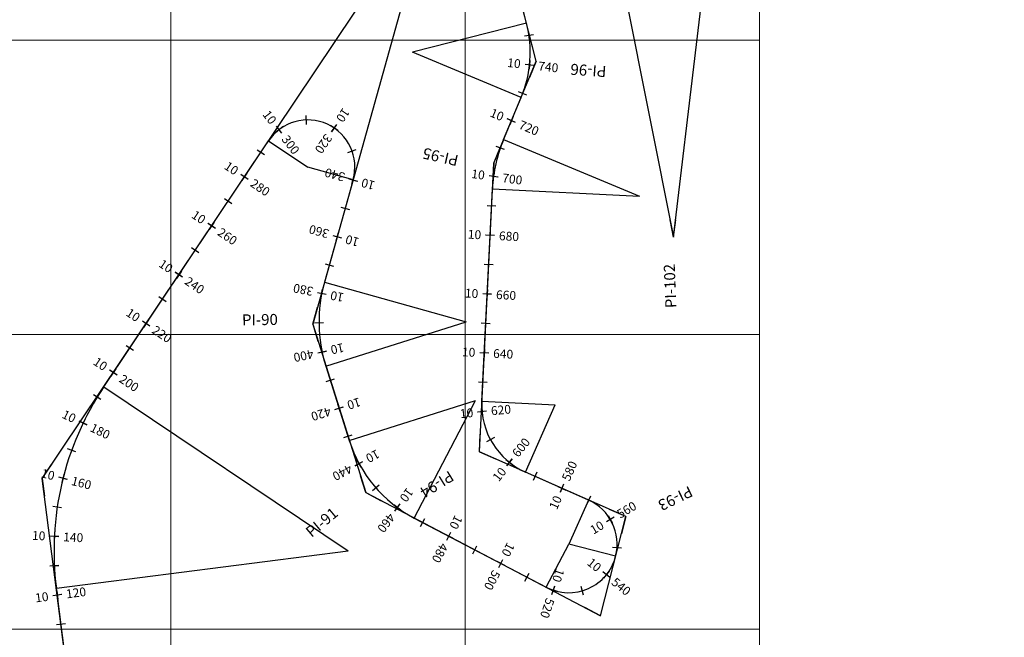
# Model space of a CAD drawing. Units: millimetres. Extents: x 824778 to 843287, y 9128836 to 9140382.
# Drawn here: x 833249 to 833583, y 9137297 to 9137507 of the extents above; entities that cross this region are included whole.
import ezdxf
from ezdxf.enums import TextEntityAlignment as Align

# ---------------------------------------------------------------- set-up
doc = ezdxf.new("R2010")
doc.units = ezdxf.units.MM
doc.header["$LTSCALE"] = 50.8
doc.header["$MEASUREMENT"] = 0
for name, color, linetype in [('EJE_ACOTA', 4, 'Continuous'), ('EJE_ESTACA', 7, 'Continuous'), ('EJE_LINEA', 5, 'Continuous'), ('PIS', 5, 'Continuous'), ('porsiaca', 3, 'Continuous'), ('STALBL', 7, 'Continuous')]:
    doc.layers.add(name, color=color, linetype=linetype)
doc.layers.add('gradiente', color=1, linetype='Continuous', lineweight=5)
doc.layers.add('ne_grid', color=251, linetype='Continuous', lineweight=5)
doc.styles.add('ambiente', font='ARIAL.TTF', dxfattribs={"height": 0.27})
doc.styles.add('RS', font='romans.shx', dxfattribs={"height": 0.6})

# ---------------------------------------------------------------- blocks, each defined once
blk = doc.blocks.new('sta_tic')
blk.add_line((0, -0.04165), (0, 0.04165))
blk = doc.blocks.new('stalbl')
for p, q in [((0.0424, 0), (-0.0424, 0)), ((0, 0.0424), (0, -0.0415))]:
    blk.add_line(p, q)
blk.add_attdef('STAMAN', text='', height=0.0833).set_placement((-0.08, 0), align=Align.MIDDLE_RIGHT)
blk.add_attdef('STAPRE', text='', height=0.0833).set_placement((0.08, 0), align=Align.MIDDLE_LEFT)

msp = doc.modelspace()

# ---------------------------------------------------------------- linework, layer by layer
at = {"layer": 'EJE_ACOTA'}
for p, q in [((833420.82, 9137505.85), (833382.06, 9137495.97)), ((833418.98, 9137480.57), (833382.06, 9137495.97)), ((833333.19, 9137465.82), (833346.48, 9137456.92)), ((833413.01, 9137466.27), (833459.16, 9137447.02)), ((833361.88, 9137452.61), (833346.48, 9137456.92)), ((833409.22, 9137449.5), (833459.16, 9137447.02)), ((833352.16, 9137417.81), (833400.31, 9137404.35)), ((833352.62, 9137389.33), (833400.31, 9137404.35)), ((833277.19, 9137382.27), (833360.26, 9137326.59)), ((833360.58, 9137364.06), (833403.5, 9137377.58)), ((833382.63, 9137337.71), (833403.5, 9137377.58)), ((833405.63, 9137377.38), (833430.6, 9137376.14)), ((833420.48, 9137353.28), (833430.6, 9137376.14)), ((833441.82, 9137343.83), (833435.15, 9137328.79)), ((833427.52, 9137314.21), (833435.15, 9137328.78)), ((833451.1, 9137324.76), (833435.15, 9137328.79)), ((833451.1, 9137324.76), (833435.15, 9137328.78)), ((833261.07, 9137313.85), (833360.26, 9137326.59))]:
    msp.add_line(p, q, dxfattribs=at)
at = {"layer": 'EJE_ESTACA'}
for p, q in [((833423.15, 9137501.8), (833420.18, 9137501.38)), ((833423.31, 9137491.45), (833420.33, 9137491.78)), ((833420.92, 9137481.39), (833418.11, 9137482.44)), ((833346.07, 9137471.41), (833345.98, 9137474.41)), ((833337.66, 9137468.43), (833335.84, 9137470.81)), ((833354.62, 9137468.91), (833356.31, 9137471.39)), ((833417.07, 9137472.1), (833414.3, 9137473.25)), ((833413.34, 9137462.92), (833410.51, 9137463.9)), ((833360.1, 9137461.88), (833362.92, 9137462.9)), ((833326.21, 9137452.72), (833323.72, 9137454.39)), ((833411.09, 9137453.5), (833408.12, 9137453.9)), ((833360.43, 9137452.96), (833363.32, 9137452.16)), ((833315.08, 9137436.1), (833312.59, 9137437.77)), ((833409.94, 9137433.66), (833406.94, 9137433.81)), ((833355.04, 9137433.7), (833357.93, 9137432.9)), ((833303.94, 9137419.49), (833301.45, 9137421.16)), ((833349.78, 9137414.29), (833352.72, 9137413.71)), ((833408.94, 9137413.69), (833405.95, 9137413.84)), ((833292.81, 9137402.88), (833290.32, 9137404.55)), ((833348.81, 9137404.05), (833351.81, 9137404.07)), ((833349.89, 9137393.83), (833352.83, 9137394.44)), ((833407.95, 9137393.71), (833404.95, 9137393.86)), ((833281.68, 9137386.26), (833279.18, 9137387.93)), ((833276.21, 9137377.96), (833273.65, 9137379.53)), ((833355.7, 9137374.54), (833358.56, 9137375.44)), ((833407.21, 9137373.95), (833404.22, 9137373.67)), ((833271.5, 9137369.31), (833268.8, 9137370.62)), ((833409.91, 9137365.01), (833407.26, 9137363.59)), ((833267.68, 9137360.24), (833264.86, 9137361.26)), ((833362.58, 9137355.5), (833365.22, 9137356.92)), ((833415.87, 9137357.83), (833413.99, 9137355.49)), ((833264.79, 9137350.83), (833261.88, 9137351.57)), ((833368.45, 9137347.02), (833370.71, 9137348.99)), ((833433.42, 9137349.19), (833432.2, 9137346.45)), ((833442.57, 9137345.13), (833441.33, 9137342.4)), ((833262.84, 9137341.18), (833259.88, 9137341.62)), ((833376.05, 9137340.05), (833377.82, 9137342.47)), ((833450.58, 9137337.97), (833448, 9137336.43)), ((833261.87, 9137331.38), (833258.88, 9137331.53)), ((833393.7, 9137330.22), (833395.09, 9137332.88)), ((833411.42, 9137320.94), (833412.81, 9137323.6)), ((833261.89, 9137321.53), (833258.89, 9137321.38)), ((833449.12, 9137317.52), (833446.79, 9137319.4)), ((833429.44, 9137311.76), (833430.4, 9137314.61)), ((833440.19, 9137311.55), (833439.34, 9137314.43)), ((833262.86, 9137311.7), (833259.89, 9137311.32))]:
    msp.add_line(p, q, dxfattribs=at)
at = {"layer": 'EJE_LINEA'}
for p, q in [((833420.82, 9137505.85), (833412.5, 9137538.48)), ((833413.01, 9137466.27), (833418.98, 9137480.57)), ((833277.19, 9137382.27), (833333.19, 9137465.82)), ((833361.88, 9137452.61), (833352.16, 9137417.81)), ((833405.63, 9137377.38), (833409.22, 9137449.5)), ((833352.62, 9137389.33), (833360.58, 9137364.06)), ((833441.82, 9137343.83), (833420.48, 9137353.28)), ((833382.63, 9137337.71), (833427.52, 9137314.21)), ((833451.1, 9137324.76), (833451.1, 9137324.76)), ((833276.5, 9137193.75), (833261.07, 9137313.85))]:
    msp.add_line(p, q, dxfattribs=at)
for centre, radius, start, end in [((833382.06, 9137495.97), 40, 337.3556, 14.3139), ((833346.48, 9137456.92), 16, 344.375, 146.1722), ((833459.16, 9137447.02), 50, 157.3556, 177.1528), ((833400.31, 9137404.35), 50, 164.375, 197.4861), ((833360.26, 9137326.59), 100, 146.1722, 187.3194), ((833430.6, 9137376.14), 25, 177.1528, 246.1056), ((833403.5, 9137377.58), 45, 197.4861, 242.3694), ((833435.15, 9137328.79), 16.45, 345.8361, 66.1056), ((833435.15, 9137328.78), 16.45, 242.3694, 345.8361)]:
    msp.add_arc(centre, radius, start, end, dxfattribs=at)
at = {"layer": 'gradiente'}
for p, q in [((833420.82, 9137505.85), (833412.5, 9137538.48)), ((833413.01, 9137466.27), (833418.98, 9137480.57)), ((833277.19, 9137382.27), (833333.19, 9137465.82)), ((833361.89, 9137452.61), (833352.16, 9137417.81)), ((833405.63, 9137377.38), (833409.22, 9137449.5)), ((833352.62, 9137389.33), (833360.58, 9137364.06)), ((833441.82, 9137343.83), (833420.48, 9137353.28)), ((833382.63, 9137337.71), (833427.52, 9137314.21)), ((833451.1, 9137324.76), (833451.1, 9137324.76)), ((833276.5, 9137193.76), (833261.07, 9137313.85))]:
    msp.add_line(p, q, dxfattribs=at)
for centre, radius, start, end in [((833382.06, 9137495.97), 40, 337.3563, 14.313), ((833346.48, 9137456.92), 16, 344.3762, 146.171), ((833459.17, 9137447.02), 50.01, 157.3563, 177.1522), ((833400.31, 9137404.35), 50, 164.3762, 197.4846), ((833360.27, 9137326.59), 100.01, 146.171, 187.3197), ((833430.6, 9137376.14), 25, 177.1522, 246.1064), ((833403.5, 9137377.58), 45, 197.4846, 242.3694), ((833435.15, 9137328.79), 16.45, 345.8373, 66.1064), ((833435.15, 9137328.78), 16.45, 242.3694, 345.8373)]:
    msp.add_arc(centre, radius, start, end, dxfattribs=at)
at = {"layer": 'ne_grid'}
for p, q in [((833300, 9136600), (833300, 9137700)), ((833400, 9136600), (833400, 9137700)), ((833500, 9136600), (833500, 9137700)), ((832300, 9137500), (833500, 9137500)), ((832300, 9137400), (833500, 9137400)), ((832300, 9137300), (833500, 9137300))]:
    msp.add_line(p, q, dxfattribs=at)
at = {"layer": 'PIS'}
for p, q in [((833424.12, 9137492.9), (833422.64, 9137498.72)), ((833424.12, 9137492.9), (833421.81, 9137487.36)), ((833409.66, 9137458.22), (833411.97, 9137463.75)), ((833409.66, 9137458.22), (833409.36, 9137452.22)), ((833470.8, 9137433.06), (833469.63, 9137438.95)), ((833470.8, 9137433.06), (833471.51, 9137439.02)), ((833348.15, 9137403.5), (833349.77, 9137409.28)), ((833348.15, 9137403.5), (833349.96, 9137397.78)), ((833404.78, 9137360.24), (833405.08, 9137366.23)), ((833404.78, 9137360.24), (833410.27, 9137357.81)), ((833256.29, 9137351.09), (833259.63, 9137356.07)), ((833256.29, 9137351.09), (833257.06, 9137345.13)), ((833366.16, 9137346.33), (833364.36, 9137352.05)), ((833366.16, 9137346.33), (833371.48, 9137343.54)), ((833454.5, 9137338.21), (833449.01, 9137340.64)), ((833454.5, 9137338.21), (833453.03, 9137332.39)), ((833446, 9137304.54), (833447.47, 9137310.35)), ((833446, 9137304.54), (833440.68, 9137307.32))]:
    msp.add_line(p, q, dxfattribs=at)
at = {"layer": 'porsiaca'}
msp.add_lwpolyline([(832848.88, 9136553.57), (833149.43, 9136750.15), (833170.19, 9137020.9), (833207.95, 9137089.01), (833340.34, 9137122.9), (833278.38, 9137179.14), (833256.29, 9137351.09), (833388.78, 9137548.78), (833348.15, 9137403.5), (833366.16, 9137346.33), (833446, 9137304.54), (833454.5, 9137338.21), (833404.78, 9137360.24), (833409.66, 9137458.22), (833424.12, 9137492.9), (833408.73, 9137553.23), (833420.5, 9137599.86), (833411.97, 9137700.22), (833447.44, 9137690.47), (833429.94, 9137637.54), (833470.8, 9137433.06), (833494.19, 9137629.59), (833600.61, 9137657.14)], dxfattribs=at)

# ---------------------------------------------------------------- block references
at = {"layer": 'STALBL'}
for p, xscale, yscale, zscale, rotation in [((833421.66, 9137501.59), 36.01440576168128, 36.01440576168128, 36.01440576168128, 98.07991226833485), ((833419.51, 9137481.91), 36.01440576236747, 36.01440576236747, 36.01440576236747, 69.43020304877004), ((833346.02, 9137472.91), 36.01440576224635, 36.01440576224635, 36.01440576224635, 1.637622990392501), ((833411.92, 9137463.41), 36.01440576241355, 36.01440576241355, 36.01440576241355, 70.86489427024608), ((833330.53, 9137461.86), 36.01440576294884, 36.01440576294884, 36.01440576294884, 56.17097634108983), ((833361.51, 9137462.39), 36.01440576189571, 36.01440576189571, 36.01440576189571, 290.0165730948872), ((833319.4, 9137445.25), 36.01440576294884, 36.01440576294884, 36.01440576294884, 56.17097634108983), ((833408.93, 9137443.72), 36.01440576246342, 36.01440576246342, 36.01440576246342, 87.15220677314717), ((833359.18, 9137442.93), 36.01440576204758, 36.01440576204758, 36.01440576204758, 254.3762458963543), ((833308.26, 9137428.63), 36.01440576294884, 36.01440576294884, 36.01440576294884, 56.17097634108983), ((833353.79, 9137423.67), 36.01440576204758, 36.01440576204758, 36.01440576204758, 254.3762458963543), ((833407.94, 9137423.75), 36.01440576246342, 36.01440576246342, 36.01440576246342, 87.15220677314717), ((833297.13, 9137412.02), 36.01440576294884, 36.01440576294884, 36.01440576294884, 56.17097634108983), ((833350.31, 9137404.06), 36.01440576304149, 36.01440576304149, 36.01440576304149, 270.3261752422171), ((833406.95, 9137403.77), 36.01440576246342, 36.01440576246342, 36.01440576246342, 87.15220677314717), ((833285.99, 9137395.4), 36.01440576294884, 36.01440576294884, 36.01440576294884, 56.17097634108983), ((833354.13, 9137384.53), 36.01440576294731, 36.01440576294731, 36.01440576294731, 287.4846005392888), ((833405.95, 9137383.8), 36.01440576246342, 36.01440576246342, 36.01440576246342, 87.15220677314717), ((833274.93, 9137378.74), 36.01440576268842, 36.01440576268842, 36.01440576268842, 58.57027991708638), ((833360.14, 9137365.46), 36.01440576294731, 36.01440576294731, 36.01440576294731, 287.4846005392888), ((833408.58, 9137364.3), 36.01440576213641, 36.01440576213641, 36.01440576213641, 118.2655541036823), ((833266.27, 9137360.75), 36.01440576285477, 36.01440576285477, 36.01440576285477, 70.02865768903274), ((833423.67, 9137351.87), 36.01440576244561, 36.01440576244561, 36.01440576244561, 156.1064117325598), ((833369.58, 9137348.01), 36.0144057629465, 36.0144057629465, 36.0144057629465, 311.0798719520761), ((833441.95, 9137343.77), 36.01440576252826, 36.01440576252826, 36.01440576252826, 155.5822747987083), ((833261.36, 9137341.4), 36.01440576190095, 36.01440576190095, 36.01440576190095, 81.4870354605282), ((833385.54, 9137336.19), 36.01440576251799, 36.01440576251799, 36.01440576251799, 332.3694198345154), ((833403.25, 9137326.91), 36.01440576251799, 36.01440576251799, 36.01440576251799, 332.3694198345154), ((833451.56, 9137327.62), 36.0144057630471, 36.0144057630471, 36.0144057630471, 85.92252831345803), ((833260.39, 9137321.45), 36.01440576311303, 36.01440576311303, 36.01440576311303, 92.94541323249679), ((833420.97, 9137317.64), 36.01440576251799, 36.01440576251799, 36.01440576251799, 332.3694198345154), ((833439.76, 9137312.99), 36.01440576208819, 36.01440576208819, 36.01440576208819, 16.28822245194787), ((833262.65, 9137301.59), 36.01440576252067, 36.01440576252067, 36.01440576252067, 97.31965393853233)]:
    msp.add_blockref('sta_tic', p, dxfattribs=dict(at, xscale=xscale, yscale=yscale, zscale=zscale, rotation=rotation))
ref = msp.add_blockref('stalbl', (833421.82, 9137491.61), dxfattribs=dict(at, xscale=36.01440576223783, yscale=36.01440576223783, zscale=36.01440576223783, rotation=353.7550576592819))
ref.add_attrib('STAMAN', '10', dxfattribs={"height": 3, "rotation": 353.7551, "style": 'ambiente'}).set_placement((833418.65, 9137490.45), align=Align.RIGHT)
ref.add_attrib('STAPRE', '740', (833424.67, 9137489.79), dxfattribs={"height": 3, "rotation": 353.7551, "style": 'ambiente'})
ref = msp.add_blockref('stalbl', (833336.75, 9137469.62), dxfattribs=dict(at, xscale=36.01440576252557, yscale=36.01440576252557, zscale=36.01440576252557, rotation=307.4481479400885))
ref.add_attrib('STAMAN', '10', dxfattribs={"height": 3, "rotation": 307.4481, "style": 'ambiente'}).set_placement((833333.72, 9137471.11), align=Align.RIGHT)
ref.add_attrib('STAPRE', '300', (833337.4, 9137466.3), dxfattribs={"height": 3, "rotation": 307.4481, "style": 'ambiente'})
ref = msp.add_blockref('stalbl', (833355.46, 9137470.15), dxfattribs=dict(at, xscale=36.01440576166803, yscale=36.01440576166803, zscale=36.01440576166803, rotation=235.8270980424179))
ref.add_attrib('STAMAN', '10', dxfattribs={"height": 3, "rotation": 235.8271, "style": 'ambiente'}).set_placement((833355.92, 9137473.5), align=Align.RIGHT)
ref.add_attrib('STAPRE', '320', (833352.52, 9137468.49), dxfattribs={"height": 3, "rotation": 235.8271, "style": 'ambiente'})
ref = msp.add_blockref('stalbl', (833415.69, 9137472.67), dxfattribs=dict(at, xscale=36.01440576225443, yscale=36.01440576225443, zscale=36.01440576225443, rotation=337.3563285115565))
ref.add_attrib('STAMAN', '10', dxfattribs={"height": 3, "rotation": 337.3563, "style": 'ambiente'}).set_placement((833412.31, 9137472.45), align=Align.RIGHT)
ref.add_attrib('STAPRE', '720', (833417.9, 9137470.12), dxfattribs={"height": 3, "rotation": 337.3563, "style": 'ambiente'})
ref = msp.add_blockref('stalbl', (833324.96, 9137453.55), dxfattribs=dict(at, xscale=36.01440576272557, yscale=36.01440576272557, zscale=36.01440576272557, rotation=326.1709763392911))
ref.add_attrib('STAMAN', '10', dxfattribs={"height": 3, "rotation": 326.171, "style": 'ambiente'}).set_placement((833321.61, 9137453.99), align=Align.RIGHT)
ref.add_attrib('STAPRE', '280', (833326.64, 9137450.62), dxfattribs={"height": 3, "rotation": 326.171, "style": 'ambiente'})
ref = msp.add_blockref('stalbl', (833361.87, 9137452.56), dxfattribs=dict(at, xscale=36.01440576245993, yscale=36.01440576245993, zscale=36.01440576245993, rotation=164.3762458953839))
ref.add_attrib('STAMAN', '10', dxfattribs={"height": 3, "rotation": 164.3762, "style": 'ambiente'}).set_placement((833365.19, 9137453.19), align=Align.RIGHT)
ref.add_attrib('STAPRE', '340', (833359.36, 9137454.82), dxfattribs={"height": 3, "rotation": 164.3762, "style": 'ambiente'})
ref = msp.add_blockref('stalbl', (833409.61, 9137453.7), dxfattribs=dict(at, xscale=36.01440576220668, yscale=36.01440576220668, zscale=36.01440576220668, rotation=352.322474814247))
ref.add_attrib('STAMAN', '10', dxfattribs={"height": 3, "rotation": 352.3225, "style": 'ambiente'}).set_placement((833406.41, 9137452.62), align=Align.RIGHT)
ref.add_attrib('STAPRE', '700', (833412.41, 9137451.81), dxfattribs={"height": 3, "rotation": 352.3225, "style": 'ambiente'})
ref = msp.add_blockref('stalbl', (833313.83, 9137436.94), dxfattribs=dict(at, xscale=36.01440576272557, yscale=36.01440576272557, zscale=36.01440576272557, rotation=326.1709763392911))
ref.add_attrib('STAMAN', '10', dxfattribs={"height": 3, "rotation": 326.171, "style": 'ambiente'}).set_placement((833310.48, 9137437.38), align=Align.RIGHT)
ref.add_attrib('STAPRE', '260', (833315.51, 9137434.01), dxfattribs={"height": 3, "rotation": 326.171, "style": 'ambiente'})
ref = msp.add_blockref('stalbl', (833356.49, 9137433.3), dxfattribs=dict(at, xscale=36.01440576245993, yscale=36.01440576245993, zscale=36.01440576245993, rotation=164.3762458953839))
ref.add_attrib('STAMAN', '10', dxfattribs={"height": 3, "rotation": 164.3762, "style": 'ambiente'}).set_placement((833359.81, 9137433.93), align=Align.RIGHT)
ref.add_attrib('STAPRE', '360', (833353.98, 9137435.56), dxfattribs={"height": 3, "rotation": 164.3762, "style": 'ambiente'})
ref = msp.add_blockref('stalbl', (833408.44, 9137433.74), dxfattribs=dict(at, xscale=36.01440576238763, yscale=36.01440576238763, zscale=36.01440576238763, rotation=357.1522067718431))
ref.add_attrib('STAMAN', '10', dxfattribs={"height": 3, "rotation": 357.1522, "style": 'ambiente'}).set_placement((833405.34, 9137432.39), align=Align.RIGHT)
ref.add_attrib('STAPRE', '680', (833411.39, 9137432.09), dxfattribs={"height": 3, "rotation": 357.1522, "style": 'ambiente'})
ref = msp.add_blockref('stalbl', (833302.69, 9137420.32), dxfattribs=dict(at, xscale=36.01440576272557, yscale=36.01440576272557, zscale=36.01440576272557, rotation=326.1709763392911))
ref.add_attrib('STAMAN', '10', dxfattribs={"height": 3, "rotation": 326.171, "style": 'ambiente'}).set_placement((833299.34, 9137420.76), align=Align.RIGHT)
ref.add_attrib('STAPRE', '240', (833304.37, 9137417.39), dxfattribs={"height": 3, "rotation": 326.171, "style": 'ambiente'})
ref = msp.add_blockref('stalbl', (833351.25, 9137414), dxfattribs=dict(at, xscale=36.01440576240251, yscale=36.01440576240251, zscale=36.01440576240251, rotation=168.8670039058891))
ref.add_attrib('STAMAN', '10', dxfattribs={"height": 3, "rotation": 168.867, "style": 'ambiente'}).set_placement((833354.51, 9137414.89), align=Align.RIGHT)
ref.add_attrib('STAPRE', '380', (833348.57, 9137416.06), dxfattribs={"height": 3, "rotation": 168.867, "style": 'ambiente'})
ref = msp.add_blockref('stalbl', (833407.44, 9137413.76), dxfattribs=dict(at, xscale=36.01440576238763, yscale=36.01440576238763, zscale=36.01440576238763, rotation=357.1522067718431))
ref.add_attrib('STAMAN', '10', dxfattribs={"height": 3, "rotation": 357.1522, "style": 'ambiente'}).set_placement((833404.35, 9137412.41), align=Align.RIGHT)
ref.add_attrib('STAPRE', '660', (833410.39, 9137412.11), dxfattribs={"height": 3, "rotation": 357.1522, "style": 'ambiente'})
ref = msp.add_blockref('stalbl', (833291.56, 9137403.71), dxfattribs=dict(at, xscale=36.01440576272557, yscale=36.01440576272557, zscale=36.01440576272557, rotation=326.1709763392911))
ref.add_attrib('STAMAN', '10', dxfattribs={"height": 3, "rotation": 326.171, "style": 'ambiente'}).set_placement((833288.21, 9137404.15), align=Align.RIGHT)
ref.add_attrib('STAPRE', '220', (833293.24, 9137400.78), dxfattribs={"height": 3, "rotation": 326.171, "style": 'ambiente'})
ref = msp.add_blockref('stalbl', (833351.36, 9137394.14), dxfattribs=dict(at, xscale=36.01440576221755, yscale=36.01440576221755, zscale=36.01440576221755, rotation=191.7853465765151))
ref.add_attrib('STAMAN', '10', dxfattribs={"height": 3, "rotation": 191.7853, "style": 'ambiente'}).set_placement((833354.02, 9137396.22), align=Align.RIGHT)
ref.add_attrib('STAPRE', '400', (833348.09, 9137394.99), dxfattribs={"height": 3, "rotation": 191.7853, "style": 'ambiente'})
ref = msp.add_blockref('stalbl', (833406.45, 9137393.79), dxfattribs=dict(at, xscale=36.01440576238763, yscale=36.01440576238763, zscale=36.01440576238763, rotation=357.1522067718431))
ref.add_attrib('STAMAN', '10', dxfattribs={"height": 3, "rotation": 357.1522, "style": 'ambiente'}).set_placement((833403.35, 9137392.44), align=Align.RIGHT)
ref.add_attrib('STAPRE', '640', (833409.4, 9137392.14), dxfattribs={"height": 3, "rotation": 357.1522, "style": 'ambiente'})
ref = msp.add_blockref('stalbl', (833280.43, 9137387.1), dxfattribs=dict(at, xscale=36.01440576272557, yscale=36.01440576272557, zscale=36.01440576272557, rotation=326.1709763392911))
ref.add_attrib('STAMAN', '10', dxfattribs={"height": 3, "rotation": 326.171, "style": 'ambiente'}).set_placement((833277.08, 9137387.54), align=Align.RIGHT)
ref.add_attrib('STAPRE', '200', (833282.1, 9137384.17), dxfattribs={"height": 3, "rotation": 326.171, "style": 'ambiente'})
ref = msp.add_blockref('stalbl', (833357.13, 9137374.99), dxfattribs=dict(at, xscale=36.01440576200127, yscale=36.01440576200127, zscale=36.01440576200127, rotation=197.4846005382095))
ref.add_attrib('STAMAN', '10', dxfattribs={"height": 3, "rotation": 197.4846, "style": 'ambiente'}).set_placement((833359.57, 9137377.33), align=Align.RIGHT)
ref.add_attrib('STAPRE', '420', (833353.8, 9137375.51), dxfattribs={"height": 3, "rotation": 197.4846, "style": 'ambiente'})
ref = msp.add_blockref('stalbl', (833270.15, 9137369.96), dxfattribs=dict(at, xscale=36.01440576207327, yscale=36.01440576207327, zscale=36.01440576207327, rotation=334.2994688033733))
ref.add_attrib('STAMAN', '10', dxfattribs={"height": 3, "rotation": 334.2995, "style": 'ambiente'}).set_placement((833266.77, 9137369.92), align=Align.RIGHT)
ref.add_attrib('STAPRE', '180', (833272.23, 9137367.3), dxfattribs={"height": 3, "rotation": 334.2995, "style": 'ambiente'})
ref = msp.add_blockref('stalbl', (833405.71, 9137373.81), dxfattribs=dict(at, xscale=36.01440576232179, yscale=36.01440576232179, zscale=36.01440576232179, rotation=5.34829820302094))
ref.add_attrib('STAMAN', '10', dxfattribs={"height": 3, "rotation": 5.3483, "style": 'ambiente'}).set_placement((833402.84, 9137372.03), align=Align.RIGHT)
ref.add_attrib('STAPRE', '620', (833408.87, 9137372.6), dxfattribs={"height": 3, "rotation": 5.3483, "style": 'ambiente'})
ref = msp.add_blockref('stalbl', (833414.93, 9137356.66), dxfattribs=dict(at, xscale=36.01440576262329, yscale=36.01440576262329, zscale=36.01440576262329, rotation=51.1828100045536))
ref.add_attrib('STAMAN', '10', dxfattribs={"height": 3, "rotation": 51.1828, "style": 'ambiente'}).set_placement((833414.2, 9137353.36), align=Align.RIGHT)
ref.add_attrib('STAPRE', '600', (833418, 9137358.08), dxfattribs={"height": 3, "rotation": 51.1828, "style": 'ambiente'})
ref = msp.add_blockref('stalbl', (833363.9, 9137356.21), dxfattribs=dict(at, xscale=36.01440576259988, yscale=36.01440576259988, zscale=36.01440576259988, rotation=208.3482590946549))
ref.add_attrib('STAMAN', '10', dxfattribs={"height": 3, "rotation": 208.3483, "style": 'ambiente'}).set_placement((833365.85, 9137358.97), align=Align.RIGHT)
ref.add_attrib('STAPRE', '440', (833360.52, 9137356.09), dxfattribs={"height": 3, "rotation": 208.3483, "style": 'ambiente'})
ref = msp.add_blockref('stalbl', (833432.81, 9137347.82), dxfattribs=dict(at, xscale=36.0144057628835, yscale=36.0144057628835, zscale=36.0144057628835, rotation=66.10641173327355))
ref.add_attrib('STAMAN', '10', dxfattribs={"height": 3, "rotation": 66.1064, "style": 'ambiente'}).set_placement((833432.96, 9137344.44), align=Align.RIGHT)
ref.add_attrib('STAPRE', '580', (833435.41, 9137349.98), dxfattribs={"height": 3, "rotation": 66.1064, "style": 'ambiente'})
ref = msp.add_blockref('stalbl', (833263.33, 9137351.2), dxfattribs=dict(at, xscale=36.01440576229193, yscale=36.01440576229193, zscale=36.01440576229193, rotation=345.757846575035))
ref.add_attrib('STAMAN', '10', dxfattribs={"height": 3, "rotation": 345.7578, "style": 'ambiente'}).set_placement((833260.03, 9137350.49), align=Align.RIGHT)
ref.add_attrib('STAPRE', '160', (833265.9, 9137349), dxfattribs={"height": 3, "rotation": 345.7578, "style": 'ambiente'})
ref = msp.add_blockref('stalbl', (833376.93, 9137341.26), dxfattribs=dict(at, xscale=36.01440576275586, yscale=36.01440576275586, zscale=36.01440576275586, rotation=233.8114848127733))
ref.add_attrib('STAMAN', '10', dxfattribs={"height": 3, "rotation": 233.8115, "style": 'ambiente'}).set_placement((833377.51, 9137344.58), align=Align.RIGHT)
ref.add_attrib('STAPRE', '460', (833373.93, 9137339.7), dxfattribs={"height": 3, "rotation": 233.8115, "style": 'ambiente'})
ref = msp.add_blockref('stalbl', (833449.29, 9137337.2), dxfattribs=dict(at, xscale=36.01440576233517, yscale=36.01440576233517, zscale=36.01440576233517, rotation=30.75240155648939))
ref.add_attrib('STAMAN', '10', dxfattribs={"height": 3, "rotation": 30.7524, "style": 'ambiente'}).set_placement((833447.46, 9137334.36), align=Align.RIGHT)
ref.add_attrib('STAPRE', '560', (833452.66, 9137337.46), dxfattribs={"height": 3, "rotation": 30.7524, "style": 'ambiente'})
ref = msp.add_blockref('stalbl', (833394.39, 9137331.55), dxfattribs=dict(at, xscale=36.01440576235602, yscale=36.01440576235602, zscale=36.01440576235602, rotation=242.3694198350077))
ref.add_attrib('STAMAN', '10', dxfattribs={"height": 3, "rotation": 242.3694, "style": 'ambiente'}).set_placement((833394.47, 9137334.93), align=Align.RIGHT)
ref.add_attrib('STAPRE', '480', (833391.66, 9137329.56), dxfattribs={"height": 3, "rotation": 242.3694, "style": 'ambiente'})
ref = msp.add_blockref('stalbl', (833260.38, 9137331.45), dxfattribs=dict(at, xscale=36.01440576228456, yscale=36.01440576228456, zscale=36.01440576228456, rotation=357.2162243468301))
ref.add_attrib('STAMAN', '10', dxfattribs={"height": 3, "rotation": 357.2162, "style": 'ambiente'}).set_placement((833257.28, 9137330.1), align=Align.RIGHT)
ref.add_attrib('STAPRE', '140', (833263.33, 9137329.81), dxfattribs={"height": 3, "rotation": 357.2162, "style": 'ambiente'})
ref = msp.add_blockref('stalbl', (833412.11, 9137322.27), dxfattribs=dict(at, xscale=36.01440576235602, yscale=36.01440576235602, zscale=36.01440576235602, rotation=242.3694198350077))
ref.add_attrib('STAMAN', '10', dxfattribs={"height": 3, "rotation": 242.3694, "style": 'ambiente'}).set_placement((833412.19, 9137325.65), align=Align.RIGHT)
ref.add_attrib('STAPRE', '500', (833409.38, 9137320.29), dxfattribs={"height": 3, "rotation": 242.3694, "style": 'ambiente'})
ref = msp.add_blockref('stalbl', (833447.96, 9137318.46), dxfattribs=dict(at, xscale=36.01440576246871, yscale=36.01440576246871, zscale=36.01440576246871, rotation=321.1169242044357))
ref.add_attrib('STAMAN', '10', dxfattribs={"height": 3, "rotation": 321.1169, "style": 'ambiente'}).set_placement((833444.66, 9137319.19), align=Align.RIGHT)
ref.add_attrib('STAPRE', '540', (833449.37, 9137315.39), dxfattribs={"height": 3, "rotation": 321.1169, "style": 'ambiente'})
ref = msp.add_blockref('stalbl', (833429.92, 9137313.19), dxfattribs=dict(at, xscale=36.01440576191889, yscale=36.01440576191889, zscale=36.01440576191889, rotation=251.4595207009275))
ref.add_attrib('STAMAN', '10', dxfattribs={"height": 3, "rotation": 251.4595, "style": 'ambiente'}).set_placement((833429.46, 9137316.53), align=Align.RIGHT)
ref.add_attrib('STAPRE', '520', (833427.53, 9137310.79), dxfattribs={"height": 3, "rotation": 251.4595, "style": 'ambiente'})
ref = msp.add_blockref('stalbl', (833261.37, 9137311.51), dxfattribs=dict(at, xscale=36.0144057622749, yscale=36.0144057622749, zscale=36.0144057622749, rotation=7.319653938395819))
ref.add_attrib('STAMAN', '10', dxfattribs={"height": 3, "rotation": 7.3197, "style": 'ambiente'}).set_placement((833258.56, 9137309.63), align=Align.RIGHT)
ref.add_attrib('STAPRE', '120', (833264.57, 9137310.4), dxfattribs={"height": 3, "rotation": 7.3197, "style": 'ambiente'})

# ---------------------------------------------------------------- texts
at = {"layer": 'PIS', "style": 'RS'}
for s, rotation, p in [('PI-96', 175.8333, (833448.06, 9137491.16)), ('PI-95', 167.2542, (833397.95, 9137460.86)), ('PI-102', 92.2583, (833471.75, 9137409.08)), ('PI-90', 0.9292, (833324.16, 9137403.11)), ('PI-94', 211.6278, (833394.56, 9137353.94)), ('PI-93', 205.9708, (833476.07, 9137348.72)), ('PI-91', 39.9292, (833347.76, 9137330.92))]:
    msp.add_text(s, height=3.75, rotation=rotation, dxfattribs=at).set_placement(p)

doc.saveas('drawing.dxf')
